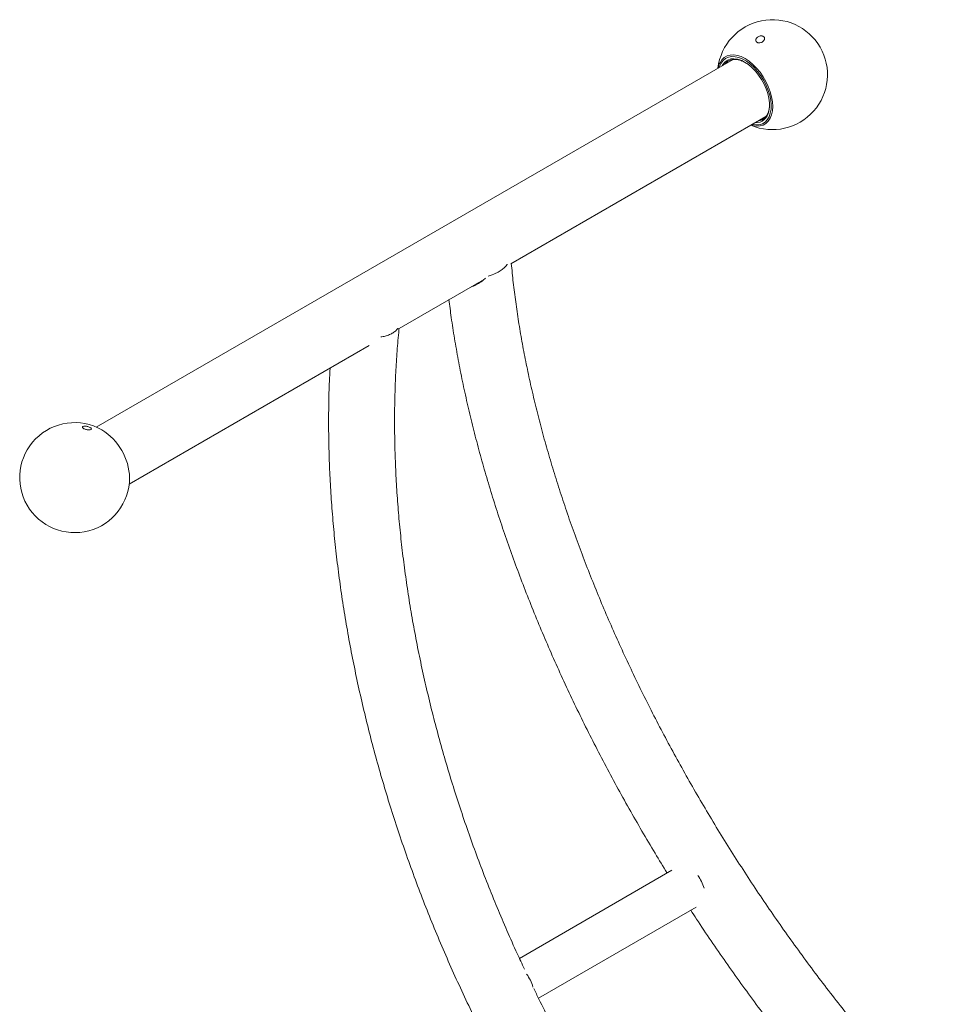
# Model space of a CAD drawing. Units: millimetres. Extents: x 0 to 320, y 0 to 80.
# Drawn here: x 34 to 36, y 24 to 26 of the extents above; entities that cross this region are included whole.
import ezdxf

# ---------------------------------------------------------------- set-up
doc = ezdxf.new("R2010")
doc.units = ezdxf.units.MM

msp = doc.modelspace()

# ---------------------------------------------------------------- linework, layer by layer
at = {"color": 7, "linetype": 'Continuous', "lineweight": 18}
for p, q in [((35.753, 26.4079), (34.3051, 25.5721)), ((35.7722, 26.4043), (35.7734, 26.4038)), ((35.2481, 25.9432), (35.828, 26.278)), ((34.9936, 25.7963), (35.1802, 25.904)), ((34.3801, 25.4422), (34.9257, 25.7571)), ((35.6141, 24.5643), (35.2674, 24.3641)), ((35.3106, 24.2737), (35.6692, 24.4807))]:
    msp.add_line(p, q, dxfattribs=at)
at = {"color": 8, "linetype": 'Continuous', "lineweight": 18, "flags": 128}
for points in [[(35.7968, 26.26), (35.7968, 26.26), (35.8051, 26.2589), (35.8127, 26.2594), (35.8197, 26.2616), (35.8258, 26.2654), (35.8309, 26.2707), (35.8349, 26.2774), (35.8378, 26.2854), (35.8394, 26.2944), (35.8397, 26.3044), (35.8387, 26.3151), (35.8365, 26.3262), (35.8331, 26.3375), (35.8285, 26.3488), (35.8229, 26.3599), (35.8163, 26.3704), (35.809, 26.3803), (35.801, 26.3892), (35.7926, 26.397), (35.7839, 26.4035), (35.7751, 26.4085), (35.7664, 26.4121), (35.758, 26.414), (35.75, 26.4143), (35.7427, 26.4129), (35.7361, 26.4099), (35.7305, 26.4054), (35.7259, 26.3994), (35.7225, 26.392), (35.7218, 26.3899)], [(35.7226, 26.3986), (35.7235, 26.4003), (35.7277, 26.4069), (35.7331, 26.412), (35.7394, 26.4157), (35.7466, 26.4178), (35.7545, 26.4182), (35.7629, 26.417), (35.7716, 26.4141), (35.7805, 26.4097)], [(35.7284, 26.3937), (35.7307, 26.3974), (35.7354, 26.4027), (35.7411, 26.4065), (35.7477, 26.4088), (35.755, 26.4094), (35.7629, 26.4084), (35.7711, 26.4059), (35.7728, 26.4051)], [(35.7805, 26.4097), (35.7895, 26.4038), (35.7982, 26.3965), (35.8066, 26.3881), (35.8145, 26.3786), (35.8216, 26.3683), (35.828, 26.3573), (35.8333, 26.3459), (35.8376, 26.3344), (35.8407, 26.3229), (35.8426, 26.3117), (35.8433, 26.301), (35.8426, 26.2911), (35.8407, 26.282), (35.8376, 26.2742), (35.8333, 26.2676), (35.828, 26.2624), (35.8216, 26.2587), (35.8145, 26.2567), (35.8066, 26.2563), (35.7982, 26.2575), (35.7943, 26.2586)]]:
    msp.add_lwpolyline(points, dxfattribs=at)
at = {"color": 7, "linetype": 'Continuous', "lineweight": 18, "flags": 128}
for points in [[(35.7193, 26.3885), (35.7203, 26.3924), (35.7226, 26.3986)], [(35.7734, 26.4046), (35.7688, 26.4062), (35.7608, 26.4079), (35.7533, 26.408), (35.7465, 26.4064), (35.7405, 26.4031), (35.7354, 26.3984), (35.7345, 26.3972)], [(35.7728, 26.4051), (35.7795, 26.4017), (35.7879, 26.3962), (35.7961, 26.3892), (35.804, 26.3812), (35.8113, 26.3721), (35.8178, 26.3622), (35.8236, 26.3518), (35.8283, 26.341), (35.832, 26.3301), (35.8345, 26.3194), (35.8357, 26.309), (35.8357, 26.2993), (35.8345, 26.2904), (35.8344, 26.2899)], [(35.8095, 26.2673), (35.8127, 26.2679), (35.8191, 26.2703), (35.8247, 26.2743), (35.8292, 26.2798), (35.8327, 26.2866), (35.8349, 26.2947), (35.8358, 26.3021)]]:
    msp.add_lwpolyline(points, dxfattribs=at)
at = {"color": 7, "linetype": 'Continuous', "lineweight": 18}
for centre, radius, start, end in [((35.8428, 26.3732), 0.125, 246.8672, 173.1274), ((34.256, 25.4571), 0.125, 60.3906, 359.604), ((34.2464, 25.4516), 0.1347, 1.9875, 58.0071), ((35.6068, 24.5023), 0.083, 14.7204, 37.4882), ((35.2178, 24.2778), 0.083, 14.7204, 37.4882)]:
    msp.add_arc(centre, radius, start, end, dxfattribs=at)
at = {"color": 8, "linetype": 'Continuous', "lineweight": 18}
msp.add_arc((35.8045, 26.294), 0.0302, 268.0155, 352.2034, dxfattribs=at)
at = {"color": 7, "linetype": 'Continuous', "lineweight": 18}
for points, knots in [([(35.8049, 26.4525), (35.8049, 26.4516), (35.8048, 26.4499), (35.8062, 26.4477), (35.8083, 26.4462), (35.8112, 26.4455), (35.8143, 26.4456), (35.8176, 26.4465), (35.8207, 26.4482), (35.8232, 26.4506), (35.8247, 26.4534), (35.825, 26.4562), (35.8241, 26.4586), (35.8221, 26.4604), (35.8194, 26.4614), (35.8163, 26.4615), (35.8131, 26.4609), (35.8099, 26.4594), (35.8072, 26.4572), (35.8055, 26.4548), (35.8051, 26.4532), (35.8049, 26.4525)], [0, 0, 0, 0, 0.0527297, 0.1055425, 0.1564432, 0.2059694, 0.2559556, 0.3079409, 0.3626709, 0.4197886, 0.4778222, 0.5347682, 0.5891552, 0.6408228, 0.6908183, 0.7407206, 0.7920147, 0.8456832, 0.9018879, 0.9597395, 1, 1, 1, 1]), ([(35.2397, 25.9423), (35.2394, 25.9418), (35.2375, 25.9387), (35.2322, 25.9335), (35.2238, 25.927), (35.2122, 25.9203), (35.2023, 25.9172), (35.1963, 25.9153)], [0, 0, 0, 0, 0.039402, 0.253958, 0.462486, 0.677061, 1, 1, 1, 1]), ([(36.2085, 24.0094), (36.2081, 24.0098), (36.195, 24.0237), (36.1695, 24.0518), (36.1322, 24.0936), (36.0953, 24.1363), (36.0589, 24.1796), (36.023, 24.2237), (35.9876, 24.2683), (35.9527, 24.3136), (35.9184, 24.3595), (35.8847, 24.4058), (35.8516, 24.4527), (35.8192, 24.5), (35.7874, 24.5478), (35.7564, 24.5959), (35.7261, 24.6444), (35.6965, 24.6932), (35.6677, 24.7423), (35.6396, 24.7916), (35.6124, 24.8411), (35.5861, 24.8907), (35.5605, 24.9405), (35.5359, 24.9904), (35.5121, 25.0403), (35.4893, 25.0902), (35.4674, 25.14), (35.4464, 25.1898), (35.4264, 25.2395), (35.4073, 25.289), (35.3893, 25.3383), (35.3722, 25.3874), (35.3562, 25.4362), (35.3411, 25.4847), (35.3271, 25.5328), (35.3142, 25.5806), (35.3023, 25.6279), (35.2914, 25.6747), (35.2816, 25.7211), (35.2729, 25.7669), (35.2652, 25.8121), (35.2587, 25.8567), (35.2531, 25.9007), (35.2503, 25.9294), (35.2489, 25.9437)], [0, 0, 0, 0, 0.0007672, 0.0251715, 0.0495803, 0.073993, 0.0984093, 0.1228286, 0.1472505, 0.1716746, 0.1961003, 0.2205273, 0.2449552, 0.2693834, 0.2938114, 0.3182388, 0.3426651, 0.3670899, 0.3915126, 0.4159328, 0.4403502, 0.4647642, 0.4891743, 0.5135801, 0.5379812, 0.562377, 0.586767, 0.6111508, 0.6355279, 0.6598977, 0.6842598, 0.7086138, 0.7329591, 0.7572952, 0.7816218, 0.8059384, 0.8302446, 0.8545401, 0.8788247, 0.9030982, 0.9273604, 0.9516115, 0.9758517, 1, 1, 1, 1]), ([(35.1576, 25.891), (35.1584, 25.8912), (35.163, 25.8923), (35.1717, 25.8969), (35.1818, 25.9032), (35.1879, 25.9087), (35.1903, 25.9109)], [0, 0, 0, 0, 0.072165, 0.385819, 0.763217, 1, 1, 1, 1]), ([(35.1706, 25.8985), (35.1744, 25.9002), (35.1792, 25.9023), (35.1837, 25.9053), (35.1846, 25.9059)], [0, 0, 0, 0, 0.805201, 1, 1, 1, 1]), ([(35.1069, 25.8618), (35.1087, 25.8483), (35.1124, 25.819), (35.1196, 25.7733), (35.1281, 25.7248), (35.1377, 25.6759), (35.1485, 25.6265), (35.1603, 25.5768), (35.1733, 25.5266), (35.1873, 25.4762), (35.2023, 25.4255), (35.2184, 25.3745), (35.2356, 25.3233), (35.2537, 25.2719), (35.2729, 25.2203), (35.2931, 25.1687), (35.3142, 25.117), (35.3363, 25.0652), (35.3594, 25.0134), (35.3834, 24.9616), (35.4082, 24.9099), (35.434, 24.8583), (35.4607, 24.8068), (35.4882, 24.7555), (35.5166, 24.7044), (35.5457, 24.6536), (35.5746, 24.6047), (35.5941, 24.573), (35.6033, 24.5581)], [0, 0, 0, 0, 0.033312, 0.072294, 0.111261, 0.150215, 0.189154, 0.228078, 0.266988, 0.305882, 0.344763, 0.383629, 0.422482, 0.461322, 0.50015, 0.538966, 0.577771, 0.616566, 0.655352, 0.694128, 0.732897, 0.771658, 0.810413, 0.849161, 0.887904, 0.926643, 0.965377, 1, 1, 1, 1]), ([(34.9909, 25.7966), (34.9896, 25.795), (34.9869, 25.7913), (34.9805, 25.7864), (34.9721, 25.7821), (34.9629, 25.7785), (34.9557, 25.7774), (34.9523, 25.7768)], [0, 0, 0, 0, 0.180586, 0.395084, 0.603556, 0.818075, 1, 1, 1, 1]), ([(35.2786, 24.3399), (35.2732, 24.3516), (35.2596, 24.3805), (35.2389, 24.4271), (35.2165, 24.4797), (35.1951, 24.5327), (35.1746, 24.5859), (35.1551, 24.6394), (35.1366, 24.6931), (35.1191, 24.747), (35.1026, 24.8009), (35.0871, 24.855), (35.0727, 24.9091), (35.0593, 24.9631), (35.047, 25.0171), (35.0357, 25.0711), (35.0256, 25.1249), (35.0165, 25.1785), (35.0085, 25.2319), (35.0016, 25.285), (34.9958, 25.3379), (34.9911, 25.3903), (34.9875, 25.4425), (34.985, 25.4942), (34.9836, 25.5454), (34.9833, 25.5961), (34.9841, 25.6463), (34.986, 25.6959), (34.9892, 25.7449), (34.9917, 25.7777), (34.9935, 25.7941), (34.9935, 25.7946)], [0, 0, 0, 0, 0.024351, 0.060491, 0.09663, 0.132768, 0.168904, 0.205039, 0.241172, 0.277302, 0.313429, 0.349552, 0.385672, 0.421787, 0.457898, 0.494004, 0.530105, 0.5662, 0.60229, 0.638374, 0.674451, 0.710523, 0.746589, 0.782648, 0.818701, 0.854749, 0.890791, 0.926829, 0.962862, 0.998892, 1, 1, 1, 1]), ([(34.9921, 25.7965), (34.9928, 25.7958), (34.9937, 25.7948), (34.9933, 25.7947), (34.9932, 25.7946)], [0, 0, 0, 0, 0.7250426, 1, 1, 1, 1]), ([(34.8367, 25.7058), (34.8362, 25.6959), (34.8347, 25.6686), (34.8336, 25.6234), (34.8333, 25.5702), (34.8342, 25.5165), (34.8362, 25.4624), (34.8394, 25.4079), (34.8437, 25.3531), (34.8491, 25.2979), (34.8557, 25.2425), (34.8634, 25.1868), (34.8723, 25.131), (34.8822, 25.075), (34.8933, 25.0189), (34.9054, 24.9627), (34.9187, 24.9065), (34.933, 24.8503), (34.9484, 24.7941), (34.9648, 24.738), (34.9823, 24.682), (35.0009, 24.6262), (35.0204, 24.5706), (35.041, 24.5152), (35.0625, 24.4601), (35.085, 24.4053), (35.1085, 24.3509), (35.1329, 24.2969), (35.1583, 24.2432), (35.1845, 24.1901), (35.2117, 24.1375), (35.2397, 24.0853), (35.2686, 24.0338), (35.2983, 23.9829), (35.3288, 23.9326), (35.3601, 23.8831), (35.3922, 23.8342), (35.425, 23.7861), (35.4585, 23.7388), (35.4928, 23.6923), (35.5277, 23.6466), (35.5633, 23.6019), (35.5995, 23.558), (35.6363, 23.5151), (35.6737, 23.4732), (35.7116, 23.4323), (35.7501, 23.3924), (35.7891, 23.3536), (35.8286, 23.3159), (35.8685, 23.2794), (35.9086, 23.244), (35.9356, 23.2215), (35.9491, 23.2103)], [0, 0, 0, 0, 0.011503, 0.031707, 0.05191, 0.07211, 0.092309, 0.112506, 0.1327, 0.152892, 0.173081, 0.193267, 0.213451, 0.233632, 0.253811, 0.273988, 0.294162, 0.314334, 0.334504, 0.354673, 0.374839, 0.395005, 0.415169, 0.435331, 0.455494, 0.475655, 0.495816, 0.515977, 0.536138, 0.556299, 0.57646, 0.596622, 0.616785, 0.636949, 0.657114, 0.677281, 0.697449, 0.717619, 0.737791, 0.757966, 0.778142, 0.798322, 0.818504, 0.838688, 0.858876, 0.879067, 0.899261, 0.919457, 0.939657, 0.95986, 0.980066, 1, 1, 1, 1]), ([(34.2845, 25.5735), (34.2833, 25.5737), (34.281, 25.5741), (34.2779, 25.5741), (34.2755, 25.5736), (34.274, 25.5726), (34.2738, 25.5712), (34.2749, 25.5697), (34.2769, 25.5683), (34.2796, 25.567), (34.2827, 25.5661), (34.286, 25.5655), (34.2892, 25.5654), (34.2918, 25.5657), (34.2936, 25.5666), (34.2942, 25.5678), (34.2935, 25.5693), (34.2917, 25.5707), (34.2892, 25.572), (34.2867, 25.5729), (34.2851, 25.5733), (34.2845, 25.5735)], [0, 0, 0, 0, 0.055478, 0.110879, 0.168129, 0.226156, 0.28295, 0.337122, 0.388618, 0.438554, 0.48852, 0.539975, 0.59385, 0.650233, 0.70815, 0.76574, 0.82109, 0.873404, 0.923456, 0.972977, 1, 1, 1, 1]), ([(35.657, 24.4736), (35.6614, 24.4668), (35.6765, 24.4435), (35.7031, 24.404), (35.7367, 24.3553), (35.7709, 24.3071), (35.8059, 24.2594), (35.8414, 24.2122), (35.8775, 24.1656), (35.9142, 24.1196), (35.9514, 24.0743), (35.9868, 24.0323), (36.0101, 24.0057), (36.0205, 23.9938)], [0, 0, 0, 0, 0.0401772, 0.1379113, 0.235644, 0.333377, 0.4311115, 0.528849, 0.6265913, 0.7243401, 0.8220971, 0.919864, 1, 1, 1, 1]), ([(35.6675, 23.712), (35.6584, 23.7234), (35.6379, 23.7492), (35.6067, 23.7904), (35.5739, 23.8352), (35.5418, 23.8809), (35.5103, 23.9274), (35.4796, 23.9746), (35.4496, 24.0225), (35.4204, 24.0711), (35.3919, 24.1203), (35.3643, 24.1702), (35.3375, 24.2206), (35.3161, 24.2623), (35.3039, 24.2874), (35.3001, 24.2953)], [0, 0, 0, 0, 0.065344, 0.146855, 0.228377, 0.309909, 0.391449, 0.472998, 0.554554, 0.636117, 0.717686, 0.799259, 0.880836, 0.962416, 1, 1, 1, 1])]:
    msp.add_open_spline(points, degree=3, knots=knots, dxfattribs=at)

doc.saveas('drawing.dxf')
